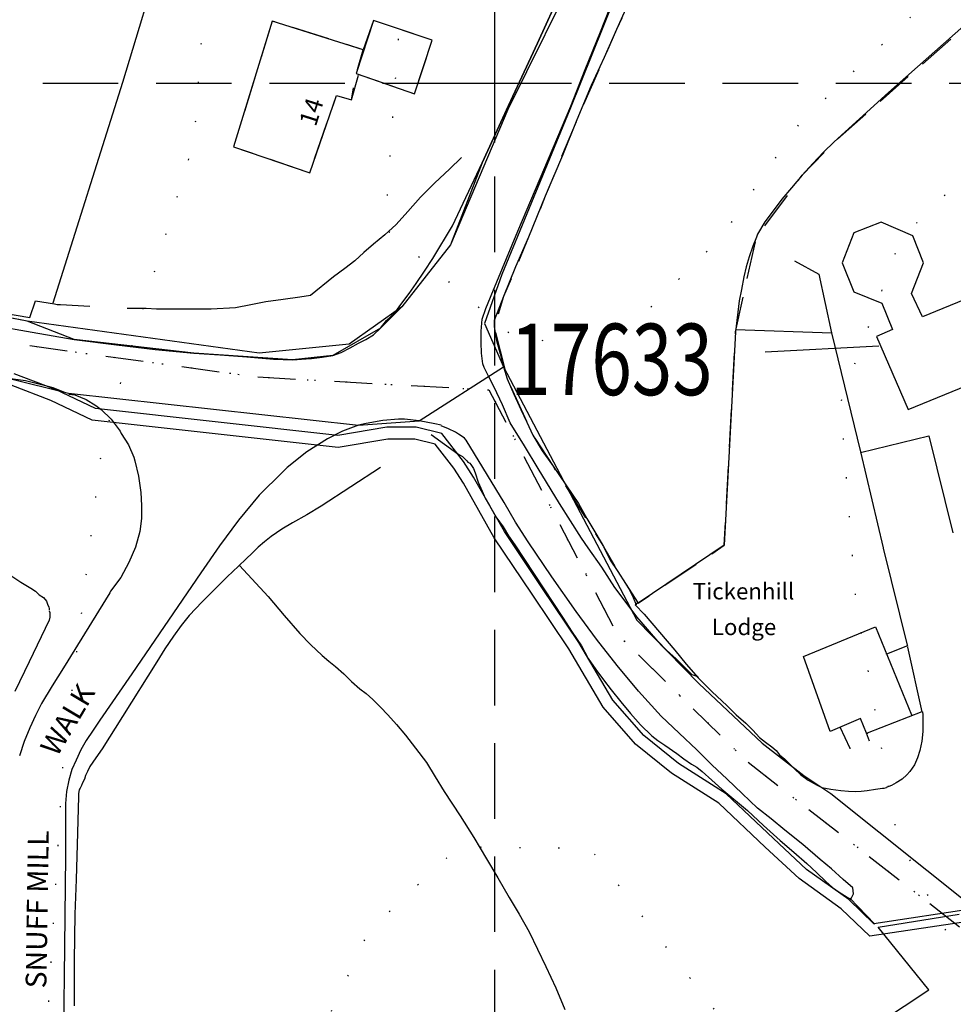
# Model space of a CAD drawing. Extents: x 377569 to 380787, y 274369 to 275705.
# Drawn here: x 378360 to 378439, y 275023 to 275105 of the extents above; entities that cross this region are included whole.
import ezdxf

# ---------------------------------------------------------------- set-up
doc = ezdxf.new("R2010")
doc.units = 0
doc.header["$LTSCALE"] = 0.5
doc.header["$MEASUREMENT"] = 0
doc.header["$PDMODE"] = 2
doc.header["$PDSIZE"] = 5
for name, pattern in [('DASHDOT2', [12.7, 6.35, -3.175, 0, -3.175]), ('DASHED', [19.05, 12.7, -6.35]), ('DASHED2', [9.525, 6.35, -3.175]), ('DOT', [6.35, 0, -6.35])]:
    doc.linetypes.add(name, pattern=pattern)
doc.layers.get('0').update_dxf_attribs({"linetype": 'CONTINUOUS'})
for name, color, linetype in [('CONTOURS', 15, 'DOT'), ('DEVELOPMENT', 14, 'DASHED2'), ('FORM_M', 13, 'DASHDOT2'), ('FORM_P', 14, 'DASHDOT2'), ('GRID', 10, 'DASHED'), ('GRIDPLOT', 252, 'CONTINUOUS'), ('L-BUILDINGS', 3, 'CONTINUOUS'), ('LBNOS', 4, 'CONTINUOUS'), ('MONS_M', 2, 'CONTINUOUS'), ('MONS_P', 2, 'CONTINUOUS'), ('OS_BLDG', 1, 'CONTINUOUS'), ('OS_LINE', 7, 'CONTINUOUS'), ('OS_ROAD', 4, 'CONTINUOUS'), ('OS_TBLD', 7, 'CONTINUOUS'), ('OS_TROD', 4, 'CONTINUOUS'), ('SITES', 2, 'CONTINUOUS'), ('URBAN-AREA', 7, 'DOT')]:
    doc.layers.add(name, color=color, linetype=linetype)
doc.styles.add('ROMANS', font='romans', dxfattribs={"width": 0.75, "height": 5})

# ---------------------------------------------------------------- blocks, each defined once
blk = doc.blocks.new('HWNO')
at = {"style": 'ROMANS', "width": 0.75, "flags": 2}
blk.add_attdef('CODE', (0, 8), '', height=6, dxfattribs=at)
at = {"style": 'ROMANS', "width": 0.75}
blk.add_attdef('SMRNO.', (0, 0), '', height=6, dxfattribs=at)

msp = doc.modelspace()

# ---------------------------------------------------------------- linework, layer by layer
at = {"layer": 'CONTOURS', "flags": 128}
for points in [[(378902.717, 274400), (378911.837, 274407.97), (378924.05, 274424.663), (378936, 274443.993), (378937.346, 274479.972), (378951.123, 274490.51), (378963.309, 274494.045), (378977.056, 274490.423), (378984.189, 274475.666), (378991.734, 274452.327), (379000.862, 274431.986), (379011.018, 274424.371), (379027.21, 274424.889), (379046.016, 274442.561), (379064.421, 274474.395), (379074.638, 274495.673), (379078.679, 274509.819), (379109.236, 274528.597), (379131.582, 274525.947), (379167.69, 274527.256), (379171.298, 274539.544), (379167.171, 274553.146), (379159.18, 274568.906), (379151.469, 274581.09), (379143.891, 274588.839), (379122.59, 274611.653), (379119.586, 274613.665), (379111.011, 274624.421), (379102.872, 274637.607), (379090.161, 274656.959), (379071.996, 274672.182), (379049.65, 274674.831), (379018.637, 274711.981), (379022.244, 274724.126), (379025.859, 274740.276), (379036.503, 274760.122), (379033.12, 274787.023), (379027.984, 274797.625), (379018.838, 274808.812), (379001.102, 274823.604), (378988.926, 274824.646), (378980.323, 274821.671), (378971.58, 274820.127), (378955.967, 274822.182), (378940.656, 274831.387), (378925.491, 274842.166), (378909.164, 274845.653), (378896.554, 274844.694), (378886.793, 274836.145), (378881.184, 274826.009), (378879.726, 274813.427), (378880.13, 274801.125), (378875.512, 274785.407), (378842.374, 274696.267), (378830.559, 274664.411), (378821.354, 274652.158), (378805.508, 274637.86), (378776.614, 274634.259), (378756.299, 274633.823), (378738.978, 274640.862), (378730.801, 274655.664), (378728.774, 274671.473), (378731.312, 274696.483), (378742.434, 274720.92), (378754.995, 274740.997), (378756.632, 274751.199), (378758.723, 274765.427), (378755.845, 274780.859), (378750.413, 274797.18), (378743.42, 274814.094), (378737.971, 274827.969), (378732.113, 274844.439), (378725.045, 274850.559), (378717.485, 274847.615), (378711.294, 274836.885), (378707.791, 274824.255), (378702.556, 274807.901), (378696.335, 274772.845), (378689.041, 274746.869), (378687.401, 274736.091), (378681.068, 274714.868), (378671.381, 274687.269), (378663.819, 274673.469), (378653.247, 274663.262), (378642.099, 274656.216), (378629.369, 274653.626), (378617.21, 274653.048), (378605.051, 274651.608), (378597.479, 274644.419), (378594.932, 274626.021), (378594.975, 274596.988), (378596.022, 274566.948), (378596.049, 274549.126), (378587.492, 274531.301), (378573.77, 274522.674), (378546.871, 274524.68), (378519.957, 274536.315), (378503.196, 274550.684), (378488.429, 274571.521), (378478.812, 274592.934), (378472.204, 274610.324), (378466.603, 274624.551), (378463.008, 274636.768), (378460.42, 274645.391), (378452.828, 274651.569), (378442.669, 274652.573), (378428.936, 274651.563), (378418.355, 274647.967), (378397.486, 274635.17), (378380.34, 274620.937), (378369.19, 274614.322), (378357.045, 274604.114), (378352.481, 274594.483), (378350.506, 274576.085), (378347.961, 274556.25), (378341.833, 274539.863), (378333.848, 274522.614), (378318.562, 274507.806), (378288.69, 274488.395), (378261.241, 274475.165), (378235.499, 274468.547), (378203.461, 274462.358), (378167.973, 274467.523), (378145.32, 274478.908), (378139.16, 274484.085), (378130.589, 274496.271), (378113.89, 274527.365), (378101.169, 274542.14), (378096.175, 274552.169), (378098.195, 274558.885), (378123.11, 274551.649), (378144.867, 274541.421), (378175.79, 274529.16), (378197.132, 274526.513), (378215.478, 274529.455), (378225.663, 274535.571), (378236.867, 274549.265), (378243.485, 274562.401), (378247.661, 274572.542), (378253.28, 274587.256), (378258.335, 274606.977), (378259.932, 274617.127), (378264.533, 274624.692), (378265.556, 274634.272), (378264.576, 274645.574), (378262.044, 274667.896), (378271.233, 274677.448), (378296.599, 274680.366), (378313.375, 274686.46), (378347.526, 274710.661), (378368.923, 274734.475), (378376.58, 274764.772), (378378.639, 274790.224), (378376.123, 274820.698), (378369.144, 274840.889), (378362.452, 274860.793), (378351.883, 274876.991), (378343.739, 274888.175), (378336.755, 274905.505), (378333.199, 274918.103), (378350.025, 274948.083), (378355.65, 274966.229), (378358.681, 274976.946), (378360.72, 274992.673), (378363.705, 275042.755), (378367.025, 275069.781), (378374.742, 275095.177), (378376.949, 275125.812), (378374.55, 275148.723), (378368.695, 275165.625), (378363.644, 275175.466), (378360.16, 275185.722), (378360.79, 275194.351), (378368.414, 275206.506), (378366.588, 275229.987), (378357.576, 275242.891), (378340.549, 275248.683), (378317.757, 275243.74), (378264.678, 275219.827), (378246.388, 275207.784), (378228.148, 275202.937), (378203.401, 275203.196), (378186.323, 275201.792), (378169.096, 275199.381), (378148.908, 275200.6), (378135.433, 275205.923), (378118.843, 275213.15), (378103.253, 275221.085), (378094.212, 275229.816), (378087.166, 275239.102), (378132.327, 275244.805), (378155.638, 275250.416), (378178.525, 275253.44), (378196.69, 275256.032), (378215.994, 275262.648), (378236.722, 275273.865), (378247.339, 275282.333), (378277.793, 275304.9), (378297.634, 275314.912), (378327.488, 275333.023), (378346.843, 275354.843), (378362.094, 275379.584), (378371.825, 275408.125), (378374.6, 275438.755), (378374.178, 275459.63), (378381.977, 275476.389), (378383.077, 275491.203), (378374.476, 275501.944), (378358.463, 275510.316), (378338.275, 275511.535), (378314.449, 275501.134), (378281.914, 275526.519), (378273.943, 275545.89), (378268.132, 275568.981), (378262.747, 275592.067), (378255.818, 275618.048), (378235.746, 275635.675), (378203.559, 275649.83), (378189.407, 275639.758), (378172.075, 275622.524), (378160.441, 275606.381), (378152.251, 275594.664), (378143.685, 275590.147), (378134.028, 275592.264), (378127.147, 275604.714), (378124.128, 275620.435), (378106.708, 275651.276), (378089.75, 275666.855), (378072.243, 275685.318), (378059.06, 275691.645), (378053.141, 275699.336), (378053.353, 275700)], [(378081.027, 275700), (378091.907, 275690.294), (378111.038, 275680.306), (378122.042, 275667.524), (378131.455, 275651.017), (378138.888, 275636.113), (378147.93, 275627.382), (378158.608, 275628.854), (378169.218, 275640.977), (378184.408, 275657.083), (378202.248, 275665.677), (378219.296, 275662.907), (378241.39, 275649.434), (378267.531, 275625.122), (378283.057, 275608.119), (378290.444, 275586.595), (378295.303, 275569.704), (378296.753, 275553.424), (378300.226, 275541.585), (378313.711, 275537.845), (378330.924, 275538.241), (378348.541, 275535.465), (378364.165, 275532.279), (378381.717, 275520.292), (378394.256, 275503.321), (378405.105, 275468.518), (378403.912, 275440.463), (378395.633, 275416.08), (378393.513, 275397.679), (378394.863, 275387.445), (378392.767, 275372.642), (378385.723, 275362.064), (378374.554, 275351.386), (378363.827, 275342.862), (378355.196, 275335.129), (378333.65, 275321.32), (378309.778, 275307.947), (378268.189, 275278.903), (378231.675, 275259.467), (378214.438, 275255.617), (378193.214, 275251.234), (378173.993, 275248.412), (378154.33, 275243.436), (378139.66, 275240.567), (378137.064, 275235.557), (378144.15, 275231.884), (378159.741, 275224.092), (378174.787, 275219.761), (378194.534, 275216.531), (378216.131, 275213.282), (378240.887, 275214.462), (378261.155, 275224.47), (378269.264, 275230.035), (378295.709, 275244.846), (378328.959, 275259.024), (378347.593, 275259.261), (378361.658, 275257.098), (378376.261, 275250.324), (378391.399, 275238.939), (378400.752, 275213.796), (378397.092, 275199.009), (378390.055, 275189.439), (378385.422, 275177.828), (378388.29, 275160.958), (378393.188, 275149.535), (378393.603, 275127.653), (378391.869, 275103.633), (378390.762, 275087.812), (378402.356, 275078.047), (378411.899, 275079.962), (378419.061, 275087.084), (378425.671, 275096.658), (378436.841, 275107.337), (378451.981, 275116.39), (378470.754, 275116.194), (378492.335, 275110.786), (378512.936, 275107.547), (378534.102, 275103.727), (378542.141, 275093.999), (378544.031, 275079.586), (378541.517, 275065.938), (378533.345, 275056.812), (378516.608, 275043.169), (378501.88, 275032.096), (378494.704, 275022.96), (378495.625, 275012.299), (378501.001, 274999.21), (378504.563, 274989.615), (378510.545, 274972.288), (378514.679, 274962.119), (378515.089, 274952.535), (378506.481, 274946.985), (378499.311, 274944.435), (378494.716, 274939.444), (378488.119, 274936.463), (378481.106, 274939.919), (378469.387, 274954.261), (378460.241, 274965.449), (378448.668, 274981.221), (378435.525, 275000.002), (378408.032, 275035.67), (378396.939, 275035.786), (378389.35, 275028.669), (378383.717, 275016.493), (378373.9, 274992.057), (378373.439, 274976.897), (378372.839, 274964.169), (378371.803, 274948.439), (378366.755, 274932.294), (378359.133, 274918.588), (378358.521, 274899.853), (378365.081, 274885.099), (378387.334, 274837.824), (378393.889, 274820.638), (378397.445, 274807.897), (378397.404, 274788.588), (378392.767, 274763.287), (378383.125, 274743.009), (378371.917, 274727.313), (378355.543, 274707.63), (378336.31, 274691.389), (378316.367, 274678.297), (378294.572, 274669.789), (378283.379, 274661.674), (378281.787, 274654.098), (378280.765, 274644.948), (378277.734, 274634.231), (378272.528, 274610.934), (378262.289, 274579.073), (378254.225, 274559.361), (378244.441, 274539.513), (378231.801, 274524.394), (378211.862, 274513.305), (378193.651, 274505.785), (378183.469, 274501.672), (378177.291, 274493.111), (378177.273, 274484.529), (378183.423, 274479.359), (378194.59, 274475.317), (378209.352, 274477.27), (378224.543, 274479.221), (378244.321, 274481.729), (378259.658, 274485.253), (378274.861, 274492.783), (378289.635, 274500.314), (378309.999, 274509.399), (378326.214, 274521.502), (378338.016, 274546.922), (378339.055, 274564.655), (378338.514, 274579.818), (378338.545, 274594.979), (378339.565, 274603.128), (378345.743, 274611.26), (378364.531, 274620.351), (378381.309, 274627.303), (378399.1, 274638.972), (378405.71, 274648.533), (378413.464, 274656.659), (378429.668, 274663.184), (378445.008, 274667.71), (378459.643, 274677.816), (378475.414, 274682.769), (378488.596, 274683.297), (378496.749, 274676.69), (378500.874, 274661.944), (378503.849, 274645.771), (378503.822, 274633.042), (378509.376, 274616.717), (378515.932, 274599.961), (378520.48, 274582.21), (378527.619, 274570.028), (378537.206, 274563.989), (378549.959, 274564.947), (378562.171, 274581.068), (378567.781, 274591.777), (378559.72, 274642.437), (378561.331, 274659.166), (378564.367, 274672.458), (378573.99, 274683.582), (378587.746, 274684.537), (378599.913, 274678.918), (378614.662, 274674.72), (378628.855, 274678.82), (378638.037, 274684.797), (378640.63, 274691.367), (378639.07, 274699.096), (378638.083, 274707.109), (378641.68, 274714.249), (378649.846, 274713.649), (378666.631, 274724.32), (378673.243, 274734.453), (378674.271, 274746.607), (378675.872, 274758.759), (378680.341, 274771.903), (378685.527, 274785.045), (378691.14, 274797.183), (378695.191, 274816.05), (378694.792, 274831.213), (378700.412, 274846.355), (378704.024, 274861.075), (378706.479, 274870.221), (378712.081, 274877.353), (378723.844, 274884.322), (378735.45, 274884.283), (378741.021, 274876.255), (378748.129, 274849.341), (378754.253, 274831.585), (378762.818, 274816.252), (378772.959, 274801.056), (378779.162, 274789.365), (378780.852, 274765.773), (378774.879, 274741.769), (378768.746, 274729.119), (378765.325, 274720.926), (378765.335, 274714.314), (378765.778, 274705.115), (378765.794, 274694.479), (378761.802, 274684.705), (378759.24, 274676.08), (378760.827, 274667.457), (378768.841, 274665.878), (378777.563, 274669.473), (378786.572, 274672.063), (378793.297, 274671.49), (378798.311, 274666.892), (378803.897, 274662.869), (378817.611, 274676.095), (378825.153, 274703.118), (378830.692, 274730.141), (378835.672, 274748.539), (378841.226, 274765.357), (378847.918, 274786.775), (378855.461, 274813.223), (378864.013, 274834.641), (378869.147, 274845.278), (378875.14, 274856.059), (378885.288, 274862.673), (378894.44, 274865.694), (378903.6, 274863.109), (378921.339, 274856.464), (378937.112, 274849.707), (378958.456, 274847.633), (378978.795, 274844.99), (378994.123, 274843.365), (379022.444, 274820.528), (379040.185, 274808.311), (379050.896, 274791.54), (379053.3, 274776.228), (379050.827, 274758.5), (379047.642, 274742.778), (379048.172, 274722.036), (379058.748, 274709.271), (379072.048, 274697.069), (379085.212, 274688.872), (379101.964, 274683.237), (379127.868, 274669.419), (379132.846, 274651.667), (379134.379, 274630.922), (379140.931, 274612.163), (379155.088, 274598.957), (379171.804, 274576.445), (379182.94, 274557.241), (379191.071, 274539.907), (379187.443, 274517.606), (379185.998, 274512.033), (379172.641, 274496.345), (379155.428, 274486.819), (379140.669, 274486.297), (379127.926, 274490.488), (379113.165, 274488.392), (379099.966, 274480.426), (379083.174, 274466.18), (379078.568, 274456.04), (379069.945, 274443.482), (379062.325, 274430.778), (379055.706, 274417.069), (379041.427, 274400)]]:
    msp.add_lwpolyline(points, dxfattribs=at)
msp.add_lwpolyline([(378444.878, 275097.465), (378434.137, 275086.926), (378429.062, 275073.161), (378430.365, 275056.307), (378433.784, 275036.84), (378449.779, 275005.582), (378461.731, 274986.025), (378470.74, 274972.689), (378479.215, 274964.396), (378491.29, 274962.254), (378496.865, 274966.226), (378497.552, 274983.059), (378490.542, 274997.526), (378483.087, 275009.263), (378481.204, 275024.684), (378493.859, 275044.415), (378503.022, 275052.955), (378513.192, 275063.068), (378516.276, 275076.854), (378508.395, 275088.739), (378489.266, 275099.015), (378467.104, 275102.846)], close=True, dxfattribs=at)
at = {"layer": 'DEVELOPMENT', "flags": 128}
for points in [[(378431.65, 275136.8), (378426.55, 275131.85), (378425.3, 275130.45), (378422.8, 275127.8), (378417.55, 275119.8), (378414.15, 275113.15), (378410.25, 275104.5), (378406.9, 275096.9), (378404.25, 275090.5), (378402.85, 275087.05), (378400.75, 275082.05), (378399.95, 275079.5), (378401.05, 275075.15), (378403.2, 275070.4), (378404.9, 275067.8), (378409.15, 275061.05), (378410.35, 275058.95), (378411, 275057.95), (378412.05, 275056.3), (378419.3, 275061.15), (378420.25, 275079.1), (378422, 275087.05), (378425.85, 275092.25), (378428.55, 275095.05), (378439.55, 275104.75), (378445.75, 275110.45), (378448.95, 275113.55), (378450.2, 275115.65), (378440.6, 275127.6)], [(378381.3, 275105.2), (378378.05, 275094.65), (378384.45, 275092.45), (378386.7, 275098.95), (378387.95, 275098.6), (378388.35, 275100.8), (378388.35, 275100.8), (378388.95, 275102.8)]]:
    msp.add_lwpolyline(points, close=True, dxfattribs=at)
at = {"layer": 'DEVELOPMENT'}
msp.add_lwpolyline([(378388.35, 275100.8), (378393.25, 275099.1), (378394.75, 275103.6), (378389.8, 275105.25), (378388.95, 275102.8)], dxfattribs=at)
at = {"layer": 'FORM_M', "flags": 128}
msp.add_lwpolyline([(377811.115, 274978.415), (377831.881, 274940.062), (377836.489, 274929.448), (377844.578, 274909.032), (377857.646, 274876.856), (377866.103, 274870.199), (377873.661, 274873.92), (377896.988, 274883.151), (377902.62, 274884.719), (377915.4, 274888.04), (377925.401, 274891.745), (377942.028, 274899.057), (377968.459, 274909.75), (377987.262, 274917.58), (378010.707, 274925.696), (378024.651, 274932.29), (378067.94, 274952.535), (378087.945, 274961.687), (378121.639, 274977.485), (378141.508, 274986.543), (378165.206, 274998.241), (378184.921, 275009.98), (378188.64, 275012.182), (378203.69, 275019.314), (378219.778, 275023.571), (378226.973, 275025.604), (378233.232, 275029.562), (378233.818, 275033.165), (378240.568, 275032.959), (378250.303, 275035.183), (378268.222, 275041.021), (378283.383, 275051.009), (378288.384, 275054.474), (378295.731, 275059.857), (378302.097, 275066.544), (378311.786, 275075.47), (378319.3, 275080.494), (378323.623, 275083.093), (378331.125, 275083.727), (378344.151, 275081.112), (378360.351, 275078.012), (378379.997, 275075.302), (378399.507, 275074.216), (378410.323, 275053.651), (378421.176, 275043.021), (378439.577, 275028.701), (378451.636, 275027.239), (378458.149, 275029.212), (378470.046, 275035.803), (378482.564, 275045.743), (378501.731, 275061.204), (378515.792, 275073.761), (378524.033, 275084.204), (378531.125, 275097.617), (378532.71, 275103.587), (378533.565, 275109.042), (378536.111, 275119.827), (378536.589, 275126.627), (378538.052, 275136.107), (378537.899, 275151.025), (378537.043, 275164.217), (378535.038, 275183.768), (378533.656, 275195.595), (378531.383, 275201.3), (378532.003, 275208.495), (378531.915, 275211.315), (378543.74, 275198.694), (378560.322, 275170.593), (378573.545, 275147.64), (378596.611, 275103.105), (378605.076, 275085.604), (378634.623, 275073), (378663.038, 275057.356), (378681.658, 275040.782), (378692.246, 275052.575), (378696.599, 275058.449), (378705.193, 275071.02), (378713.168, 275075.989), (378716.568, 275077.771), (378723.807, 275080.48), (378733.719, 275063.11), (378740.761, 275053.484), (378751.342, 275040.259), (378759.566, 275043.81), (378765.991, 275048.693), (378774.449, 275054.799), (378780.582, 275059.565), (378800.439, 275037.741), (378813.957, 275052.245), (378853.497, 275089.369), (378889.252, 275125.674), (378909.987, 275145.409), (378930.318, 275164.989), (378944.198, 275179.532), (378920.167, 275201.584), (378960.167, 275242.85), (378969.341, 275250.617), (378952.154, 275271.698), (378931.527, 275301.89), (378918.26, 275323.354), (378915.449, 275328.905), (378911.388, 275342.228), (378914.441, 275342.094), (378930.978, 275344.326), (378945.943, 275347.279), (378957.007, 275348.944), (378972.566, 275348.282), (378975.702, 275345.555), (378995.17, 275336.53), (379006.117, 275331.536), (379014.508, 275328.739), (379024.555, 275324.043), (379041.203, 275349.473), (379057.46, 275372.383), (379067.91, 275388.783), (379084.908, 275412.71), (379097.473, 275429.03), (379121.63, 275464.865), (379126.655, 275472.991), (379119.723, 275478.275), (379136.781, 275498.773), (379147.122, 275513.076), (379148.162, 275518.11), (379150.546, 275530.252), (379138.721, 275539.746), (379131.028, 275540.35), (379123.897, 275540.35), (379114.195, 275543.291), (379102.629, 275539.728), (379097.116, 275517.36), (379094.294, 275507.336), (379087.575, 275495.791), (379084.757, 275487.739), (379078.86, 275476.186), (379064.895, 275462.075), (379059.054, 275458.994), (379047.961, 275454.548), (379039.736, 275453.2), (379029.721, 275460.444), (379021.267, 275465.075), (379007.972, 275473.283), (378990.708, 275482.956), (378980.776, 275488.234), (378969.662, 275490.858), (378957.342, 275493.139), (378949.461, 275493.601), (378942.209, 275490.342), (378937.122, 275498.477), (378930.815, 275507.221), (378926.543, 275513.526), (378922.271, 275519.627), (378916.981, 275526.949), (378913.522, 275531.219), (378909.046, 275548.099), (378905.588, 275560.301), (378899.077, 275573.317), (378866.729, 275556.844), (378836.817, 275519.661), (378830.991, 275515.075), (378817.325, 275500.362), (378813.496, 275497.647), (378816.332, 275489.911), (378801.141, 275474.719), (378798.341, 275475.91), (378788.994, 275458.233), (378776.68, 275465.807), (378768.088, 275468.99), (378758.726, 275470.423), (378754.551, 275468.345), (378754.147, 275462.671), (378753.506, 275460.003), (378720.063, 275430.184), (378708.701, 275420.36), (378668.643, 275459.736), (378636.934, 275490.494), (378608.753, 275517.173), (378595.12, 275529.33), (378593.244, 275527.321), (378561.724, 275494.154), (378551.536, 275482.309), (378540.3, 275468.844), (378535.743, 275464.111), (378527.346, 275457.449), (378520.792, 275447.217), (378517.267, 275440.262), (378508.605, 275416.418), (378502.663, 275393.091), (378499.792, 275399.764), (378491.217, 275430.872), (378478.074, 275467.431), (378447.009, 275468.795), (378429.767, 275470.794), (378417.628, 275471.419), (378409.441, 275468.267), (378399.52, 275467.365), (378390.63, 275463.725), (378382.264, 275459.621), (378377.726, 275454.491), (378380.62, 275447.463), (378386.148, 275430.187), (378386.977, 275424.924), (378388.053, 275418.712), (378388.355, 275400.197), (378389.284, 275397.519), (378394.946, 275389.555), (378399.388, 275383.865), (378405.655, 275374.806), (378409.304, 275366.855), (378409.344, 275361.799), (378409.083, 275361.475), (378391.071, 275360.042), (378365.266, 275357.447), (378360.014, 275357.272), (378356.226, 275359.991), (378352.724, 275360.317), (378343.773, 275353.07), (378336.371, 275348.264), (378326.34, 275344.87), (378322.089, 275341.21), (378319.806, 275339.229), (378312.649, 275337.489), (378308.994, 275334.576), (378296.305, 275327.751), (378284.063, 275326.541), (378271.108, 275325.391), (378259.534, 275324.188), (378246.946, 275322.819), (378257.187, 275303.584), (378262.752, 275304.326), (378265.076, 275301.675), (378266.944, 275297.94), (378268.071, 275294.464), (378271.206, 275280.971), (378253.798, 275267.973), (378230.414, 275254.477), (378201.133, 275244.288), (378185.511, 275241.34), (378161.033, 275240.052), (378150.033, 275240.447), (378121.991, 275243.176), (378109.654, 275246.261), (378095.48, 275251.712), (378076.968, 275259.117), (378052.176, 275268.269), (378038.426, 275271.478), (378017.202, 275273.55), (378005.636, 275273.6), (377975.672, 275271.542), (377955.306, 275269.291), (377934.605, 275267.553), (377925.824, 275267.893), (377915.635, 275269.803), (377903.003, 275273.073), (377875.619, 275281.752), (377862.153, 275286.257), (377838.751, 275293.238), (377816.503, 275298.12), (377801.378, 275300.231), (377776.833, 275303.688), (377788.235, 275270.968), (377796.751, 275238.248), (377810.743, 275169.737), (377814.665, 275151.736), (377827.248, 275111.732), (377837.223, 275081.957), (377847.11, 275038.928), (377848.163, 275016.214), (377853.712, 274997.525), (377835.453, 274993.388), (377816.682, 274988.004), (377810.846, 274987.252)], close=True, dxfattribs=at)
at = {"layer": 'FORM_P', "flags": 128}
msp.add_lwpolyline([(377811.115, 274978.415), (377831.881, 274940.062), (377836.489, 274929.448), (377844.578, 274909.032), (377857.646, 274876.856), (377866.103, 274870.199), (377873.661, 274873.92), (377896.988, 274883.151), (377902.62, 274884.719), (377915.4, 274888.04), (377925.401, 274891.745), (377942.028, 274899.057), (377968.459, 274909.75), (377987.262, 274917.58), (378010.707, 274925.696), (378024.651, 274932.29), (378067.94, 274952.535), (378087.945, 274961.687), (378121.639, 274977.485), (378141.508, 274986.543), (378165.206, 274998.241), (378184.921, 275009.98), (378188.64, 275012.182), (378203.69, 275019.314), (378219.778, 275023.571), (378226.973, 275025.604), (378233.232, 275029.562), (378233.818, 275033.165), (378240.568, 275032.959), (378250.303, 275035.183), (378268.222, 275041.021), (378283.383, 275051.009), (378288.384, 275054.474), (378295.731, 275059.857), (378302.097, 275066.544), (378311.786, 275075.47), (378319.3, 275080.494), (378323.623, 275083.093), (378331.125, 275083.727), (378344.151, 275081.112), (378360.351, 275078.012), (378379.997, 275075.302), (378399.507, 275074.216), (378410.323, 275053.651), (378421.176, 275043.021), (378439.577, 275028.701), (378451.636, 275027.239), (378458.149, 275029.212), (378470.046, 275035.803), (378482.564, 275045.743), (378501.731, 275061.204), (378515.792, 275073.761), (378524.033, 275084.204), (378531.125, 275097.617), (378532.71, 275103.587), (378533.565, 275109.042), (378536.111, 275119.827), (378536.589, 275126.627), (378538.052, 275136.107), (378537.899, 275151.025), (378537.043, 275164.217), (378535.038, 275183.768), (378533.656, 275195.595), (378531.383, 275201.3), (378532.003, 275208.495), (378531.915, 275211.315), (378543.74, 275198.694), (378560.322, 275170.593), (378573.545, 275147.64), (378596.611, 275103.105), (378605.076, 275085.604), (378634.623, 275073), (378663.038, 275057.356), (378681.658, 275040.782), (378692.246, 275052.575), (378696.599, 275058.449), (378705.193, 275071.02), (378713.168, 275075.989), (378716.568, 275077.771), (378723.807, 275080.48), (378733.719, 275063.11), (378740.761, 275053.484), (378751.342, 275040.259), (378773.566, 275008.307), (378795.808, 274986.073), (378828.271, 275003.5), (378869.149, 274987.275), (378887.785, 275019.124), (378855.323, 275044.964), (378855.323, 275060.588), (378842.097, 275075.611), (378853.497, 275089.369), (378889.252, 275125.674), (378909.987, 275145.409), (378930.318, 275164.989), (378944.198, 275179.532), (378920.167, 275201.584), (378960.167, 275242.85), (378969.341, 275250.617), (378952.154, 275271.698), (378931.527, 275301.89), (378918.26, 275323.354), (378915.449, 275328.905), (378911.388, 275342.228), (378914.441, 275342.094), (378930.978, 275344.326), (378945.943, 275347.279), (378957.007, 275348.944), (378972.566, 275348.282), (378975.702, 275345.555), (378995.17, 275336.53), (379006.117, 275331.536), (379014.508, 275328.739), (379024.555, 275324.043), (379041.203, 275349.473), (379057.46, 275372.383), (379067.91, 275388.783), (379084.908, 275412.71), (379097.473, 275429.03), (379121.63, 275464.865), (379126.655, 275472.991), (379119.723, 275478.275), (379136.781, 275498.773), (379147.122, 275513.076), (379148.162, 275518.11), (379150.546, 275530.252), (379138.721, 275539.746), (379131.028, 275540.35), (379123.897, 275540.35), (379114.195, 275543.291), (379102.629, 275539.728), (379097.116, 275517.36), (379094.294, 275507.336), (379087.575, 275495.791), (379084.757, 275487.739), (379078.86, 275476.186), (379064.895, 275462.075), (379059.054, 275458.994), (379047.961, 275454.548), (379039.736, 275453.2), (379029.721, 275460.444), (379021.267, 275465.075), (379007.972, 275473.283), (378990.708, 275482.956), (378980.776, 275488.234), (378969.662, 275490.858), (378957.342, 275493.139), (378949.461, 275493.601), (378942.209, 275490.342), (378937.122, 275498.477), (378930.815, 275507.221), (378926.543, 275513.526), (378922.271, 275519.627), (378916.981, 275526.949), (378913.522, 275531.219), (378909.046, 275548.099), (378905.588, 275560.301), (378898.27, 275580.184), (378875.165, 275610.388), (378861.39, 275624.601), (378830.731, 275597.951), (378811.181, 275579.296), (378787.631, 275558.42), (378778.3, 275551.314), (378768.081, 275543.763), (378766.303, 275531.771), (378753.862, 275518.89), (378754.531, 275506.364), (378756.241, 275481.865), (378758.032, 275470.226), (378754.551, 275468.345), (378754.147, 275462.671), (378753.506, 275460.003), (378720.063, 275430.184), (378708.701, 275420.36), (378668.643, 275459.736), (378636.934, 275490.494), (378608.753, 275517.173), (378595.12, 275529.33), (378573.19, 275542.582), (378550.849, 275515.675), (378538.467, 275500.876), (378530.391, 275478.274), (378528.507, 275465.09), (378525.277, 275453.52), (378520.792, 275447.217), (378517.267, 275440.262), (378508.605, 275416.418), (378502.663, 275393.091), (378499.792, 275399.764), (378491.217, 275430.872), (378478.074, 275467.431), (378447.009, 275468.795), (378429.767, 275470.794), (378417.628, 275471.419), (378409.441, 275468.267), (378399.52, 275467.365), (378390.63, 275463.725), (378382.264, 275459.621), (378377.726, 275454.491), (378380.62, 275447.463), (378386.148, 275430.187), (378386.977, 275424.924), (378388.053, 275418.712), (378388.355, 275400.197), (378389.284, 275397.519), (378394.946, 275389.555), (378399.388, 275383.865), (378405.655, 275374.806), (378409.304, 275366.855), (378409.344, 275361.799), (378409.083, 275361.475), (378391.071, 275360.042), (378365.266, 275357.447), (378360.014, 275357.272), (378356.226, 275359.991), (378352.724, 275360.317), (378343.773, 275353.07), (378336.371, 275348.264), (378326.34, 275344.87), (378322.089, 275341.21), (378319.806, 275339.229), (378312.649, 275337.489), (378308.994, 275334.576), (378296.305, 275327.751), (378284.063, 275326.541), (378271.108, 275325.391), (378259.534, 275324.188), (378246.946, 275322.819), (378257.187, 275303.584), (378262.752, 275304.326), (378265.076, 275301.675), (378266.944, 275297.94), (378268.071, 275294.464), (378271.206, 275280.971), (378253.798, 275267.973), (378230.414, 275254.477), (378201.133, 275244.288), (378185.511, 275241.34), (378161.033, 275240.052), (378150.033, 275240.447), (378121.991, 275243.176), (378109.654, 275246.261), (378095.48, 275251.712), (378076.968, 275259.117), (378052.176, 275268.269), (378038.426, 275271.478), (378017.202, 275273.55), (378005.636, 275273.6), (377975.672, 275271.542), (377955.306, 275269.291), (377934.605, 275267.553), (377925.824, 275267.893), (377915.635, 275269.803), (377903.003, 275273.073), (377875.619, 275281.752), (377862.153, 275286.257), (377838.751, 275293.238), (377816.503, 275298.12), (377801.378, 275300.231), (377776.833, 275303.688), (377788.235, 275270.968), (377796.751, 275238.248), (377810.743, 275169.737), (377814.665, 275151.736), (377827.248, 275111.732), (377837.223, 275081.957), (377847.11, 275038.928), (377848.163, 275016.214), (377853.712, 274997.525), (377835.453, 274993.388), (377816.682, 274988.004), (377810.846, 274987.252)], close=True, dxfattribs=at)
at = {"layer": 'GRID', "color": 252, "flags": 128}
for points in [[(378400, 274400), (378400, 275700)], [(377600, 275100), (378500, 275100), (379300, 275100)]]:
    msp.add_lwpolyline(points, dxfattribs=at)
at = {"layer": 'GRIDPLOT', "color": 252}
msp.add_point((378400, 275100), dxfattribs=at)
at = {"layer": 'L-BUILDINGS'}
msp.add_lwpolyline([(378447.8, 275084.8), (378446.5, 275084.3), (378446.35, 275084.6), (378435.95, 275080.35), (378435.05, 275082.3), (378436.05, 275084.9), (378435.15, 275087.15), (378432.5, 275088.3), (378430.2, 275087.4), (378429.2, 275084.9), (378430.2, 275082.45), (378432.55, 275081.5), (378433.45, 275079.3), (378432.1, 275078.7), (378434.75, 275072.55), (378448.95, 275078.35), (378448.75, 275078.7), (378450.2, 275079.35)], dxfattribs=at)
at = {"layer": 'LBNOS'}
msp.add_line((378422.74, 275077.404), (378432.283, 275077.903), dxfattribs=at)
at = {"layer": 'MONS_M'}
for points in [[(378484.45, 275216.467), (378470.834, 275197.651), (378463.389, 275187.866), (378456.644, 275178.154), (378451.118, 275170.717), (378434.456, 275152.218), (378430.958, 275147.899), (378426.941, 275142.988), (378420.07, 275133.33), (378414.669, 275125.016), (378411.045, 275118.781), (378407.347, 275110.398), (378401.101, 275097.769), (378396.272, 275086.395), (378392.2, 275081.179), (378387.753, 275078.058), (378380.19, 275077.295), (378360.676, 275079.986), (378344.532, 275083.076)], [(378410.014, 275106.983), (378406.316, 275097.777), (378400.589, 275083.913), (378399.134, 275079.794), (378400.75, 275076.15), (378411.947, 275054.86), (378417.158, 275049.534), (378422.494, 275044.53), (378425.987, 275041.814), (378428.262, 275040.296), (378440.368, 275030.62)]]:
    msp.add_lwpolyline(points, dxfattribs=at)
at = {"layer": 'MONS_P'}
for points in [[(378484.45, 275216.467), (378470.834, 275197.651), (378463.389, 275187.866), (378456.644, 275178.154), (378451.118, 275170.717), (378434.456, 275152.218), (378430.958, 275147.899), (378426.941, 275142.988), (378420.07, 275133.33), (378414.669, 275125.016), (378411.045, 275118.781), (378407.347, 275110.398), (378401.101, 275097.769), (378396.272, 275086.395), (378392.2, 275081.179), (378387.753, 275078.058), (378380.19, 275077.295), (378360.676, 275079.986), (378344.532, 275083.076)], [(378405.65, 275107.85), (378403.6, 275103.35), (378401.15, 275098.1), (378398.95, 275093.3), (378396.272, 275086.395), (378392.2, 275081.179), (378390.4, 275079.4), (378386.4, 275077.1), (378383, 275076.75), (378374.7, 275077.3), (378364.65, 275078.45), (378360.676, 275079.986), (378347.4, 275082.6)], [(378410.014, 275106.983), (378406.316, 275097.777), (378400.589, 275083.913), (378399.134, 275079.794), (378400.75, 275076.15), (378411.947, 275054.86), (378417.158, 275049.534), (378422.494, 275044.53), (378425.987, 275041.814), (378428.262, 275040.296), (378440.368, 275030.62)], [(378359.1, 275075.2), (378364.15, 275073.95), (378388.55, 275071.25), (378393.65, 275071.6), (378400.75, 275076.15)]]:
    msp.add_lwpolyline(points, dxfattribs=at)
at = {"layer": 'OS_BLDG', "color": 252}
for points in [[(378388.95, 275102.8), (378381.3, 275105.2), (378378.05, 275094.65), (378384.45, 275092.45), (378386.7, 275098.95), (378387.95, 275098.6), (378388.55, 275100.65)], [(378389.8, 275105.25), (378388.35, 275100.8), (378393.25, 275099.1), (378394.75, 275103.6), (378389.8, 275105.25)], [(378447.8, 275084.8), (378446.5, 275084.3), (378446.35, 275084.6), (378435.95, 275080.35), (378435.05, 275082.3), (378436.05, 275084.9), (378435.15, 275087.15), (378432.5, 275088.3), (378430.2, 275087.4), (378429.2, 275084.9), (378430.2, 275082.45), (378432.55, 275081.5), (378433.45, 275079.3), (378432.1, 275078.7), (378434.75, 275072.55), (378448.95, 275078.35), (378448.75, 275078.7), (378450.2, 275079.35)], [(378431.25, 275045.35), (378430.75, 275046.6), (378428.2, 275045.5), (378425.95, 275051.8), (378432, 275054.3), (378435.05, 275046.9)], [(378434.7, 275052.7), (378432.95, 275052), (378432.95, 275052.05)], [(378434.7, 275052.6), (378435.9, 275047.15)], [(378435.9, 275047.15), (378431.3, 275045.35), (378431.3, 275045.3)]]:
    msp.add_lwpolyline(points, dxfattribs=at)
at = {"layer": 'OS_LINE', "color": 252}
for points in [[(378372.15, 275111.45), (378368.7, 275100.05), (378362.85, 275081.5)], [(378412.95, 275110.55), (378410.25, 275104.5), (378409.2, 275102.15), (378408.1, 275099.8), (378406.9, 275096.9), (378405.7, 275093.9), (378404.25, 275090.5), (378402.85, 275087.05), (378401.75, 275084.55), (378400.75, 275082.05), (378399.95, 275080.05), (378399.95, 275079.5), (378400.15, 275078.35), (378400.45, 275077.25), (378400.75, 275076.15), (378401.05, 275075.15), (378401.6, 275073.85), (378402.2, 275072.55), (378402.7, 275071.5), (378403.2, 275070.4), (378404, 275069.1), (378404.9, 275067.8), (378407.05, 275064.65), (378407.75, 275063.4), (378408.5, 275062.15), (378409.15, 275061.05), (378409.7, 275059.9), (378410.35, 275058.95), (378411, 275057.95), (378411.35, 275057.35), (378411.65, 275056.75), (378411.9, 275056.15)], [(378445.75, 275110.45), (378439.45, 275104.8), (378433.1, 275099.2), (378428.55, 275095.05), (378427.65, 275094.2), (378426.75, 275093.25), (378425.85, 275092.25), (378424.95, 275091.2), (378424.15, 275090.25), (378423.4, 275089.25), (378422.7, 275088.35), (378422.1, 275087.3), (378422, 275087.05), (378421.7, 275086.3), (378421.4, 275085.4), (378421.15, 275084.55), (378420.95, 275083.7), (378420.75, 275082.65), (378420.55, 275081.7), (378420.25, 275079.1), (378419.3, 275061.15), (378412.05, 275056.3)], [(378397.2, 275093.75), (378396.2, 275092.75), (378394.95, 275091.6), (378393.75, 275090.4), (378392.7, 275089.2), (378391.7, 275088.1), (378390.75, 275087.25), (378389.8, 275086.45), (378389, 275085.75), (378388.25, 275085.05), (378387.4, 275084.4), (378386.45, 275083.7), (378384.5, 275082.15), (378383.6, 275082), (378382.2, 275081.8), (378380.75, 275081.6), (378379.5, 275081.35), (378378.2, 275081.1), (378376.15, 275081), (378374.1, 275081), (378372.85, 275081), (378371.55, 275081), (378370.7, 275081.05), (378369.9, 275081.05), (378369.1, 275081.05)], [(378331.35, 275085.85), (378331.5, 275085.7), (378331.55, 275085.5), (378331.7, 275085.35), (378331.8, 275085.25), (378331.95, 275085.2), (378332.15, 275085.05), (378332.35, 275085), (378332.65, 275084.95), (378332.95, 275085), (378347.4, 275082.6), (378360.9, 275080.3), (378361.4, 275081.7), (378363, 275081.45), (378363.2, 275081.4), (378363.5, 275081.4), (378365.95, 275081.25)], [(378425.2, 275085.05), (378427.25, 275083.95), (378428.3, 275079), (378430.75, 275069)], [(378420.25, 275079.3), (378428.35, 275079)], [(378394.65, 275070.45), (378396.9, 275068.85), (378397.3, 275068.6), (378397.65, 275068.25), (378397.75, 275068.15), (378397.9, 275068.05), (378398, 275067.95), (378398.05, 275067.85), (378398.15, 275067.7), (378398.2, 275067.6), (378398.35, 275067.25), (378398.6, 275066.45), (378398.95, 275065.7), (378399.2, 275065.1), (378399.55, 275064.5), (378400.1, 275063.55), (378400.7, 275062.7), (378401.15, 275061.95), (378401.7, 275061.2), (378405.7, 275055.1), (378406.5, 275053.85), (378407.3, 275052.7), (378407.85, 275051.65), (378408.5, 275050.7), (378409.15, 275049.85), (378409.8, 275049), (378410.6, 275048), (378411.4, 275047), (378412.25, 275046.05), (378413.2, 275045.15), (378413.7, 275044.75), (378414.3, 275044.35), (378415.3, 275043.65), (378415.9, 275043.2), (378416.55, 275042.75), (378417, 275042.5), (378417.45, 275042.15), (378418.25, 275041.4), (378419.1, 275040.65), (378421.25, 275038.85), (378422.6, 275037.6), (378424, 275036.35), (378425.15, 275035.35), (378426.25, 275034.4), (378427.05, 275033.65), (378427.85, 275032.9), (378428.4, 275032.4), (378428.95, 275032), (378429.85, 275031.45)], [(378430.75, 275068.95), (378436.5, 275070.35), (378438.5, 275062.2)], [(378430.75, 275069), (378432.65, 275060.95)], [(378390.4, 275067.7), (378385.4, 275064.45), (378384.2, 275063.7), (378383, 275063.05), (378382.1, 275062.5), (378381.2, 275061.9), (378380.65, 275061.45), (378380.1, 275061), (378379.6, 275060.5), (378379.1, 275060), (378378.45, 275059.4), (378377.5, 275058.5), (378376.5, 275057.5), (378375.4, 275056.4), (378374.3, 275055.25), (378373.65, 275054.4), (378373, 275053.5), (378372.25, 275052.45), (378371.6, 275051.35), (378368.7, 275046.75), (378367, 275044.05), (378366.45, 275043.3), (378365.95, 275042.55), (378365.75, 275042.15), (378365.6, 275041.8), (378365.5, 275041.5), (378365.35, 275041.2), (378365.25, 275040.95), (378365.15, 275040.75), (378365.1, 275040.65), (378365.05, 275040.6), (378365, 275040.3), (378365, 275040), (378364.9, 275036), (378364.8, 275033.05), (378364.7, 275030.15), (378364.65, 275026.25), (378364.65, 275022.45)], [(378432.65, 275060.9), (378434.7, 275052.65)], [(378378.55, 275059.45), (378380.95, 275056.85), (378382.3, 275055.25), (378383.6, 275053.75), (378384.5, 275052.8), (378385.5, 275051.9), (378386.05, 275051.4), (378386.6, 275050.95), (378387.3, 275050.35), (378387.95, 275049.7), (378388.65, 275049.1), (378389.2, 275048.7), (378389.75, 275048.2), (378390.4, 275047.55), (378391, 275046.9), (378391.75, 275046.1), (378392.5, 275045.2), (378393.35, 275044.1), (378394.25, 275042.9), (378395, 275041.7), (378395.75, 275040.45), (378397.1, 275038.4), (378398.25, 275036.6), (378399.3, 275034.8), (378400.25, 275033.2), (378401.2, 275031.55), (378402.05, 275030.15), (378402.9, 275028.65), (378403.6, 275027.2), (378404.3, 275025.75), (378405.15, 275023.95), (378405.9, 275022.15)], [(378359.4, 275058.55), (378360.15, 275058.05), (378361, 275057.55), (378361.4, 275057.3), (378361.7, 275057), (378362.05, 275056.75), (378362.3, 275056.45), (378362.4, 275056.2), (378362.5, 275055.95), (378362.55, 275055.85), (378362.55, 275055.7)], [(378412, 275056.3), (378411.8, 275056.15), (378412.55, 275055.35), (378413.85, 275053.85), (378415.15, 275052.35), (378416.1, 275051.15), (378417.1, 275050), (378418.25, 275048.85), (378419.55, 275047.65), (378420.3, 275046.9), (378421.1, 275046.2), (378421.7, 275045.6), (378422.25, 275045), (378422.75, 275044.6), (378423.3, 275044.2), (378423.65, 275043.9), (378423.95, 275043.55), (378424.35, 275043.2), (378424.75, 275042.8), (378425.2, 275042.35), (378425.7, 275041.9), (378426.35, 275041.4), (378427.1, 275041), (378427.5, 275040.8), (378428.25, 275040.65), (378429.1, 275040.55), (378429.75, 275040.5), (378430.3, 275040.45), (378430.8, 275040.5), (378431.3, 275040.55), (378432, 275040.65), (378432.6, 275040.75), (378432.75, 275040.75), (378432.95, 275040.8)], [(378362.55, 275055.65), (378362.6, 275055.5), (378362.6, 275055.25), (378362.6, 275055.1), (378362.55, 275054.85), (378360.85, 275051.35), (378359.65, 275048.85)], [(378435.95, 275047.15), (378436, 275046.9), (378436, 275046.2), (378436, 275045.5), (378435.9, 275044.7), (378435.75, 275043.9), (378435.55, 275043.3), (378435.3, 275042.7), (378434.9, 275042.15), (378434.65, 275041.85), (378434.25, 275041.5), (378433.75, 275041.2), (378433.35, 275040.95), (378432.9, 275040.8)], [(378429, 275045.9), (378429.85, 275044.1), (378429.85, 275044.05)], [(378431.5, 275044.7), (378431.25, 275045.35)], [(378432.25, 275029.05), (378439.05, 275030.15)], [(378411.75, 275007.65), (378416.9, 275010.95), (378426.3, 275017.05), (378436.5, 275023.8), (378432.25, 275029.05)]]:
    msp.add_lwpolyline(points, dxfattribs=at)
at = {"layer": 'OS_ROAD', "color": 252}
for points in [[(378398.95, 275093.3), (378401.15, 275098.1), (378403.6, 275103.35), (378405.65, 275107.85), (378407.75, 275112.35), (378408.8, 275114.65), (378409.8, 275116.9), (378410.9, 275119.1), (378412, 275121.2), (378413.5, 275123.5), (378415.05, 275125.8), (378416.9, 275128.6), (378418.7, 275131.5), (378424.35, 275139.65)], [(378417.1, 275050.1), (378416.6, 275050.25), (378415.9, 275050.95), (378415.25, 275051.6), (378414.45, 275052.35), (378413.7, 275053.1), (378412.85, 275054.1), (378411.95, 275055.15), (378411.05, 275056.35), (378410.1, 275057.6), (378409, 275059.3), (378407.85, 275060.95), (378407.3, 275061.75), (378405.45, 275064.65), (378403.65, 275067.6), (378402.5, 275069.5), (378401.3, 275071.45), (378400.65, 275072.95), (378399.95, 275074.45), (378399.5, 275075.3), (378399.1, 275076.1), (378399, 275076.4), (378398.9, 275077.3), (378398.85, 275078.2), (378398.85, 275079.15), (378398.95, 275080.15), (378399.25, 275081.05), (378399.65, 275082), (378399.7, 275082.15), (378401.95, 275087.55), (378406.4, 275098.05), (378407.6, 275101.15), (378408.9, 275104.3), (378410.1, 275107.4)], [(378348.4, 275081.3), (378361.1, 275079.05), (378364.65, 275078.45), (378368.2, 275078), (378371.45, 275077.6), (378374.7, 275077.3), (378376.9, 275077.15), (378379.15, 275077), (378381.4, 275076.8), (378383, 275076.75), (378384.55, 275076.85), (378384.6, 275076.85), (378385.5, 275076.95), (378386.4, 275077.1), (378387.1, 275077.35), (378387.85, 275077.75), (378388.55, 275078.15), (378389.15, 275078.45), (378389.8, 275078.85), (378390.4, 275079.4), (378390.9, 275080.05), (378391.6, 275080.7), (378392.2, 275081.5), (378392.8, 275082.3), (378393.4, 275083.15), (378394.1, 275084.2), (378394.8, 275085.25), (378396.45, 275088), (378398.95, 275093.3)], [(378325.9, 275079.55), (378327.15, 275079.6), (378329.5, 275079.65), (378331.9, 275079.6), (378333.75, 275079.5), (378335.65, 275079.35), (378338.05, 275079), (378340.45, 275078.55), (378343.3, 275078.1), (378346.2, 275077.45), (378359.1, 275075.2), (378360.55, 275075), (378362, 275074.65), (378362.85, 275074.4), (378363.6, 275074.1), (378363.9, 275074), (378364.15, 275073.95)], [(378364.2, 275073.85), (378364.7, 275073.8), (378365.65, 275073.4), (378366.45, 275072.9), (378366.9, 275072.55), (378367.75, 275071.75), (378368.5, 275070.75), (378368.6, 275070.55), (378369.2, 275069.6), (378369.65, 275068.55), (378369.75, 275068.25), (378370.05, 275066.95), (378370.25, 275065.6), (378370.3, 275064.5), (378370.3, 275063.4), (378370.15, 275062.3), (378369.8, 275061), (378369.25, 275059.7), (378368.55, 275058.45), (378367.7, 275057.3), (378367.65, 275057.15), (378363.75, 275050.85), (378362.8, 275049.35), (378361.9, 275047.85), (378361.4, 275046.85), (378360.9, 275045.8), (378360.45, 275044.65), (378360.05, 275043.45)], [(378395.5, 275071.25), (378394.95, 275071.35), (378393.65, 275071.6), (378392.4, 275071.75), (378391.9, 275071.75), (378390.6, 275071.65), (378389.2, 275071.4), (378388.55, 275071.25), (378387.2, 275070.75), (378385.95, 275070.1), (378384.2, 275069), (378382.55, 275067.7), (378382.15, 275067.3), (378380.2, 275065.35), (378378.45, 275063.25), (378376.85, 275061.1), (378375.3, 275058.85), (378369.5, 275050.35), (378366.8, 275046.45), (378366.25, 275045.6), (378365.65, 275044.75), (378365.2, 275043.95), (378364.8, 275043.1), (378364.45, 275042.3), (378364.2, 275041.4), (378364, 275040.45), (378363.9, 275039.45), (378363.9, 275035.05), (378363.8, 275024.9), (378363.75, 275020.65)], [(378429.9, 275031.35), (378430.15, 275031.85), (378430.1, 275032.35), (378429.3, 275033.05), (378428.3, 275033.95), (378427.35, 275034.75), (378425.9, 275036), (378424.4, 275037.2), (378423.25, 275038.15), (378422.1, 275039.05), (378420.8, 275040.3), (378419.55, 275041.5), (378418.25, 275042.7), (378417, 275043.95), (378415.5, 275045.35), (378414, 275046.8), (378412.1, 275048.9), (378410.3, 275051.05), (378408.55, 275053.25), (378406.85, 275055.6), (378404.8, 275058.5), (378402.8, 275061.45), (378401.75, 275063.1), (378400.8, 275064.75), (378397.6, 275070), (378397.45, 275070.15), (378397.25, 275070.3), (378396.95, 275070.5), (378396.7, 275070.65), (378396.1, 275070.95), (378395.5, 275071.2)], [(378429.85, 275031.5), (378431.95, 275029.3)]]:
    msp.add_lwpolyline(points, dxfattribs=at)
at = {"layer": 'SITES'}
for points in [[(378440.368, 275030.62), (378431.867, 275029.35), (378429.776, 275031.374), (378426.219, 275033.916), (378423.431, 275036.513), (378419.446, 275040.273), (378415.441, 275042.816), (378412.528, 275045.162), (378409.937, 275048.134), (378407.08, 275052.969), (378403.973, 275057.606), (378400.812, 275062.297), (378398.223, 275066.881), (378397.384, 275068.206), (378395.562, 275070.552), (378393.397, 275071.071), (378390.928, 275071.072), (378386.794, 275070.374), (378366.436, 275072.651), (378363.074, 275074.245), (378359.587, 275075.57)], [(378440.359, 275029.608), (378431.527, 275028.288), (378429.134, 275030.603), (378425.585, 275033.141), (378422.747, 275035.783), (378418.829, 275039.48), (378414.858, 275042.002), (378411.832, 275044.438), (378409.123, 275047.547), (378406.234, 275052.436), (378403.143, 275057.049), (378399.96, 275061.771), (378397.365, 275066.367), (378396.565, 275067.631), (378394.987, 275069.661), (378393.279, 275070.071), (378391.012, 275070.072), (378386.822, 275069.365), (378366.158, 275071.676), (378362.681, 275073.324), (378359.331, 275074.598)]]:
    msp.add_lwpolyline(points, dxfattribs=at)
at = {"layer": 'URBAN-AREA', "color": 1, "flags": 128}
msp.add_lwpolyline([(377811.115, 274978.415), (377831.881, 274940.062), (377836.489, 274929.448), (377844.578, 274909.032), (377857.646, 274876.856), (377866.103, 274870.199), (377873.661, 274873.92), (377896.988, 274883.151), (377902.62, 274884.719), (377915.4, 274888.04), (377925.401, 274891.745), (377942.028, 274899.057), (377968.459, 274909.75), (377987.262, 274917.58), (378010.707, 274925.696), (378024.651, 274932.29), (378067.94, 274952.535), (378087.945, 274961.687), (378121.639, 274977.485), (378141.508, 274986.543), (378165.206, 274998.241), (378184.921, 275009.98), (378188.64, 275012.182), (378203.69, 275019.314), (378219.778, 275023.571), (378226.973, 275025.604), (378233.232, 275029.562), (378233.818, 275033.165), (378240.568, 275032.959), (378250.303, 275035.183), (378268.222, 275041.021), (378283.383, 275051.009), (378288.384, 275054.474), (378295.731, 275059.857), (378302.097, 275066.544), (378311.786, 275075.47), (378319.3, 275080.494), (378323.623, 275083.093), (378331.125, 275083.727), (378344.151, 275081.112), (378360.351, 275078.012), (378379.997, 275075.302), (378399.507, 275074.216), (378410.323, 275053.651), (378421.176, 275043.021), (378439.577, 275028.701), (378451.636, 275027.239), (378458.149, 275029.212), (378470.046, 275035.803), (378482.564, 275045.743), (378501.731, 275061.204), (378515.792, 275073.761), (378524.033, 275084.204), (378531.125, 275097.617), (378532.71, 275103.587), (378533.565, 275109.042), (378536.111, 275119.827), (378536.589, 275126.627), (378538.052, 275136.107), (378537.899, 275151.025), (378537.043, 275164.217), (378535.038, 275183.768), (378533.656, 275195.595), (378531.383, 275201.3), (378532.003, 275208.495), (378531.915, 275211.315), (378543.74, 275198.694), (378560.322, 275170.593), (378573.545, 275147.64), (378596.611, 275103.105), (378605.076, 275085.604), (378634.623, 275073), (378663.038, 275057.356), (378681.658, 275040.782), (378692.246, 275052.575), (378696.599, 275058.449), (378705.193, 275071.02), (378713.168, 275075.989), (378716.568, 275077.771), (378723.807, 275080.48), (378733.719, 275063.11), (378740.761, 275053.484), (378751.342, 275040.259), (378773.566, 275008.307), (378795.808, 274986.073), (378828.271, 275003.5), (378869.149, 274987.275), (378887.785, 275019.124), (378855.323, 275044.964), (378855.323, 275060.588), (378842.097, 275075.611), (378853.497, 275089.369), (378889.252, 275125.674), (378909.987, 275145.409), (378930.318, 275164.989), (378944.198, 275179.532), (378920.167, 275201.584), (378960.167, 275242.85), (378969.341, 275250.617), (378952.154, 275271.698), (378931.527, 275301.89), (378918.26, 275323.354), (378915.449, 275328.905), (378911.388, 275342.228), (378914.441, 275342.094), (378930.978, 275344.326), (378945.943, 275347.279), (378957.007, 275348.944), (378972.566, 275348.282), (378975.702, 275345.555), (378995.17, 275336.53), (379006.117, 275331.536), (379014.508, 275328.739), (379024.555, 275324.043), (379041.203, 275349.473), (379057.46, 275372.383), (379067.91, 275388.783), (379084.908, 275412.71), (379097.473, 275429.03), (379121.63, 275464.865), (379126.655, 275472.991), (379119.723, 275478.275), (379136.781, 275498.773), (379147.122, 275513.076), (379148.162, 275518.11), (379150.546, 275530.252), (379138.721, 275539.746), (379131.028, 275540.35), (379123.897, 275540.35), (379114.195, 275543.291), (379102.629, 275539.728), (379097.116, 275517.36), (379094.294, 275507.336), (379087.575, 275495.791), (379084.757, 275487.739), (379078.86, 275476.186), (379064.895, 275462.075), (379059.054, 275458.994), (379047.961, 275454.548), (379039.736, 275453.2), (379029.721, 275460.444), (379021.267, 275465.075), (379007.972, 275473.283), (378990.708, 275482.956), (378980.776, 275488.234), (378969.662, 275490.858), (378957.342, 275493.139), (378949.461, 275493.601), (378942.209, 275490.342), (378937.122, 275498.477), (378930.815, 275507.221), (378926.543, 275513.526), (378922.271, 275519.627), (378916.981, 275526.949), (378913.522, 275531.219), (378909.046, 275548.099), (378905.588, 275560.301), (378898.27, 275580.184), (378875.165, 275610.388), (378861.39, 275624.601), (378830.731, 275597.951), (378811.181, 275579.296), (378787.631, 275558.42), (378778.3, 275551.314), (378768.081, 275543.763), (378766.303, 275531.771), (378753.862, 275518.89), (378754.531, 275506.364), (378756.241, 275481.865), (378758.032, 275470.226), (378754.551, 275468.345), (378754.147, 275462.671), (378753.506, 275460.003), (378720.063, 275430.184), (378708.701, 275420.36), (378668.643, 275459.736), (378636.934, 275490.494), (378608.753, 275517.173), (378595.12, 275529.33), (378573.19, 275542.582), (378550.849, 275515.675), (378538.467, 275500.876), (378530.391, 275478.274), (378528.507, 275465.09), (378525.277, 275453.52), (378520.792, 275447.217), (378517.267, 275440.262), (378508.605, 275416.418), (378502.663, 275393.091), (378499.792, 275399.764), (378491.217, 275430.872), (378478.074, 275467.431), (378447.009, 275468.795), (378429.767, 275470.794), (378417.628, 275471.419), (378409.441, 275468.267), (378399.52, 275467.365), (378390.63, 275463.725), (378382.264, 275459.621), (378377.726, 275454.491), (378380.62, 275447.463), (378386.148, 275430.187), (378386.977, 275424.924), (378388.053, 275418.712), (378388.355, 275400.197), (378389.284, 275397.519), (378394.946, 275389.555), (378399.388, 275383.865), (378405.655, 275374.806), (378409.304, 275366.855), (378409.344, 275361.799), (378409.083, 275361.475), (378391.071, 275360.042), (378365.266, 275357.447), (378360.014, 275357.272), (378356.226, 275359.991), (378352.724, 275360.317), (378343.773, 275353.07), (378336.371, 275348.264), (378326.34, 275344.87), (378322.089, 275341.21), (378319.806, 275339.229), (378312.649, 275337.489), (378308.994, 275334.576), (378296.305, 275327.751), (378284.063, 275326.541), (378271.108, 275325.391), (378259.534, 275324.188), (378246.946, 275322.819), (378257.187, 275303.584), (378262.752, 275304.326), (378265.076, 275301.675), (378266.944, 275297.94), (378268.071, 275294.464), (378271.206, 275280.971), (378253.798, 275267.973), (378230.414, 275254.477), (378201.133, 275244.288), (378185.511, 275241.34), (378161.033, 275240.052), (378150.033, 275240.447), (378121.991, 275243.176), (378109.654, 275246.261), (378095.48, 275251.712), (378076.968, 275259.117), (378052.176, 275268.269), (378038.426, 275271.478), (378017.202, 275273.55), (378005.636, 275273.6), (377975.672, 275271.542), (377955.306, 275269.291), (377934.605, 275267.553), (377925.824, 275267.893), (377915.635, 275269.803), (377903.003, 275273.073), (377875.619, 275281.752), (377862.153, 275286.257), (377838.751, 275293.238), (377816.503, 275298.12), (377801.378, 275300.231), (377776.833, 275303.688), (377788.235, 275270.968), (377796.751, 275238.248), (377810.743, 275169.737), (377814.665, 275151.736), (377827.248, 275111.732), (377837.223, 275081.957), (377847.11, 275038.928), (377848.163, 275016.214), (377853.712, 274997.525), (377835.453, 274993.388), (377816.682, 274988.004), (377810.846, 274987.252)], close=True, dxfattribs=at)

# ---------------------------------------------------------------- block references
at = {"layer": 'LBNOS'}
ref = msp.add_blockref('HWNO', (378401.304, 275073.773), dxfattribs=at)
ref.add_attrib('SMRNO.', '17633', (378401.304, 275073.773), dxfattribs={"layer": '0', "height": 6, "style": 'ROMANS', "width": 0.75})

# ---------------------------------------------------------------- texts
at = {"layer": 'OS_TBLD', "color": 252, "style": 'ROMANS'}
msp.add_text('14', height=1.5, rotation=72.49999, dxfattribs=at).set_placement((378384.95, 275096.27))
for s, p in [('Tickenhill', (378416.65, 275056.6)), ('Lodge', (378418.25, 275053.6))]:
    msp.add_text(s, height=1.375, dxfattribs=at).set_placement(p)
at = {"layer": 'OS_TROD', "color": 252, "style": 'ROMANS'}
for s, rotation, p in [('WALK', 59.19999, (378363.2, 275043.3)), ('SNUFF MILL', 89.09999, (378362.3, 275023.9))]:
    msp.add_text(s, height=1.75, rotation=rotation, dxfattribs=at).set_placement(p)

doc.saveas('drawing.dxf')
